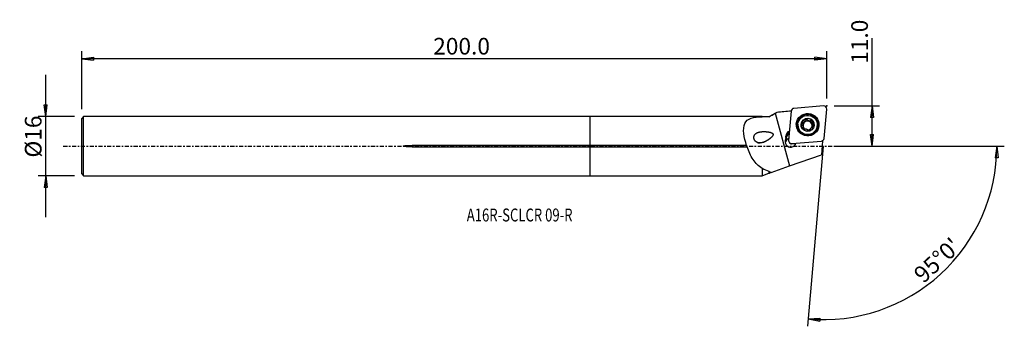
# Model space of a CAD drawing. Units: millimetres. Extents: x -154 to 112, y -49 to 34.
import ezdxf

# ---------------------------------------------------------------- set-up
doc = ezdxf.new("R2010")
doc.units = ezdxf.units.MM
doc.linetypes.add('CENTER', pattern=[47.5, 22, -8.5, 8.5, -8.5])
doc.layers.get('0').update_dxf_attribs({"linetype": 'CONTINUOUS'})
for name, color, linetype in [('1', 4, 'CONTINUOUS'), ('2', 7, 'CONTINUOUS'), ('SK1', 4, 'CONTINUOUS'), ('SK2', 7, 'CONTINUOUS'), ('SK4', 2, 'CENTER'), ('SK6', 5, 'CONTINUOUS')]:
    doc.layers.add(name, color=color, linetype=linetype)
doc.styles.add('DEFAULT', font='simplex.shx')
doc.dimstyles.get("Standard").update_dxf_attribs({"dimtxt": 0.18, "dimasz": 0.18, "dimexe": 0.18, "dimexo": 0.0625, "dimgap": 0.09, "dimtad": 1, "dimzin": 0, "dimdsep": 52, "dimtxsty": 'Standard', "dimcen": 0.09, "dimadec": 0, "dimazin": 0, "dimtfac": 1, "dimtdec": 4, "dimtofl": 0, "dimtmove": 0, "dimatfit": 3, "dimfxl": 1, "dimtolj": 1, "dimtzin": 0, "dimarcsym": 0})

# ---------------------------------------------------------------- blocks, each defined once
blk = doc.blocks.new('DimnDraft3D1')
at = {"layer": '2'}
for p, q in [((76.19, 0), (76.19, 29.231316)), ((65.94, 10.9), (78.19, 10.9)), ((76.19, 10.9), (75.772003, 7.724998)), ((76.19, 10.9), (76.607997, 7.725002)), ((76.607997, 7.725002), (75.772003, 7.724998)), ((75.772003, 3.174998), (76.607997, 3.175002)), ((76.19, 0), (75.772003, 3.174998)), ((76.19, 0), (76.607997, 3.175002)), ((65.94, 0), (78.19, 0))]:
    blk.add_line(p, q, dxfattribs=at)
at = {"layer": '2', "insert": (75.065, 22.28), "char_height": 4.5, "attachment_point": 7, "rotation": 90, "line_spacing_factor": 1.084337, "style": 'DEFAULT'}
blk.add_mtext('\\W01.000;\\fsimplex.shx,bigfont.shx;11.0 ', dxfattribs=at)
blk = doc.blocks.new('_CLOSED')
at = {"lineweight": -2}
for p, q in [((-1, 0.166667), (0, 0)), ((-1, 0.166667), (-1, -0.166667)), ((0, 0), (-1, -0.166667)), ((0, 0), (-1, 0))]:
    blk.add_line(p, q, dxfattribs=at)
blk = doc.blocks.new('DimnDraft3D2')
at = {"layer": 'SK2'}
for p, q in [((-147.06, -19.2425), (-147.06, 19.2425)), ((-147.477997, 11.167498), (-146.642003, 11.167502)), ((-147.06, 7.9925), (-147.477997, 11.167498)), ((-147.06, 7.9925), (-146.642003, 11.167502)), ((-139.31, 7.9925), (-149.06, 7.9925)), ((-139.31, -7.9925), (-149.06, -7.9925)), ((-147.06, -7.9925), (-147.477997, -11.167502)), ((-147.06, -7.9925), (-146.642003, -11.167498)), ((-146.642003, -11.167498), (-147.477997, -11.167502))]:
    blk.add_line(p, q, dxfattribs=at)
at = {"layer": 'SK2', "insert": (-148.185, -3.096711), "char_height": 4.5, "attachment_point": 7, "rotation": 90, "line_spacing_factor": 1.084337, "style": 'DEFAULT'}
blk.add_mtext('\\W01.000;\\fsimplex.shx,bigfont.shx;%%c16 ', dxfattribs=at)
blk = doc.blocks.new('DimnDraft3D3')
at = {"layer": '2'}
for p, q in [((65.94, 0), (111.91278, 0)), ((109.91278, 0), (109.441162, -3.16748)), ((109.91278, 0), (110.277036, -3.181612)), ((62.981287, -0.058142), (58.722156, -48.740227)), ((110.277036, -3.181612), (109.441162, -3.16748)), ((58.896468, -46.747838), (62.092996, -46.554078)), ((58.896468, -46.747838), (62.034229, -47.388003)), ((62.092996, -46.554078), (62.034229, -47.388003))]:
    blk.add_line(p, q, dxfattribs=at)
blk.add_arc((62.986374, 0), 46.926407, 265, 0, dxfattribs=at)
at = {"layer": '2', "insert": (90.06156, -37.312521), "char_height": 4.5, "attachment_point": 7, "rotation": 42.5, "line_spacing_factor": 1.084337, "style": 'DEFAULT'}
blk.add_mtext("\\W01.000;\\fsimplex.shx,bigfont.shx;95%%d0' ", dxfattribs=at)
blk = doc.blocks.new('DimnDraft3D4')
at = {"layer": 'SK2'}
for p, q in [((-137.31, 9.9925), (-137.31, 25.65)), ((-137.31, 23.65), (-134.135002, 24.067997)), ((-134.135002, 24.067997), (-134.134998, 23.232003)), ((63.94, 23.65), (60.764998, 24.067997)), ((60.765002, 23.232003), (60.764998, 24.067997)), ((63.94, 12.9), (63.94, 25.65)), ((63.94, 23.65), (-137.31, 23.65)), ((-137.31, 23.65), (-134.134998, 23.232003)), ((63.94, 23.65), (60.765002, 23.232003))]:
    blk.add_line(p, q, dxfattribs=at)
at = {"layer": 'SK2', "insert": (-42.375132, 24.775), "char_height": 4.5, "attachment_point": 7, "line_spacing_factor": 1.084337, "style": 'DEFAULT'}
blk.add_mtext('\\W01.000;\\fsimplex.shx,bigfont.shx;200.0 ', dxfattribs=at)

msp = doc.modelspace()

# ---------------------------------------------------------------- linework, layer by layer
at = {"layer": '1'}
for p, q in [((63.076, 10.897), (55.049, 10.21)), ((46.457, 7.992), (0, 7.992)), ((0, 0.208), (0, 7.992)), ((46.532, 7.918), (46.457, 7.992)), ((46.457, 7.992), (46.457, 7.943)), ((50.431, 9.132), (48.327, 7.918)), ((50.025, 8.898), (53.885, -5.363)), ((50.585, 9.146), (50.431, 9.132)), ((54.328, 9.496), (53.633, 1.553)), ((63.242, 2.103), (63.937, 10.045)), ((48.327, 7.918), (46.532, 7.918)), ((46.532, 7.918), (46.532, 7.868)), ((48.327, 7.918), (48.327, 7.908)), ((56.164, 5.964), (56.15, 5.801)), ((57.428, 6.209), (57.444, 6.4)), ((57.869, 6.521), (57.854, 6.353)), ((57.972, 6.469), (57.986, 6.637)), ((58.114, 6.828), (58.131, 7.015)), ((58.662, 7.037), (58.678, 7.228)), ((59.597, 6.787), (59.614, 6.978)), ((59.923, 6.287), (59.908, 6.114)), ((60.249, 5.466), (60.266, 5.658)), ((61.38, 5.343), (61.394, 5.507)), ((52.847, 2.482), (52.869, 2.723)), ((52.869, 2.723), (53.001, 2.513)), ((57.533, 4.745), (57.55, 4.936)), ((57.621, 5.023), (57.636, 5.196)), ((59.431, 4.495), (59.422, 4.388)), ((59.426, 4.405), (59.429, 4.437)), ((0, -0.208), (0, 0.208)), ((42.293, 0.208), (0, 0.208)), ((52.847, 2.482), (52.979, 2.272)), ((52.961, 1.595), (52.989, 1.915)), ((52.974, 2.21), (53.001, 2.513)), ((53.001, 2.513), (52.979, 2.272)), ((53.928, 0.872), (54.182, 0.67)), ((54.4, 0.605), (55.606, 0.708)), ((54.494, 0.702), (54.4, 0.605)), ((54.494, 0.702), (62.521, 1.389)), ((62.813, 1.406), (62.487, -2.318)), ((62.668, 1.393), (62.833, 1.482)), ((0, -0.208), (42.43, -0.208)), ((0, -7.992), (0, -0.208)), ((53.885, -5.363), (62.487, -2.318)), ((46.457, -6.024), (46.457, -7.992)), ((46.457, -7.992), (46.532, -7.918)), ((46.532, -5.997), (46.532, -7.918)), ((46.532, -7.918), (46.669, -7.918)), ((46.669, -7.918), (48.327, -7.331)), ((48.327, -6.798), (48.327, -7.331)), ((48.888, -7.132), (48.629, -7.223)), ((48.888, -7.132), (53.885, -5.363)), ((0, -7.992), (46.457, -7.992))]:
    msp.add_line(p, q, dxfattribs=at)
for centre, major_axis, start_param, end_param in [((63.146, 10.114), (0.791, -0.069), 0, 1.7453293), ((55.119, 9.427), (0.791, -0.069), 1.7453293, 3.1415927), ((58.773, 5.664), (2.995, -0.262), 0.0882071, -2.6681415), ((58.771, 5.641), (-2.939, 0.257), 2.3070614, 0), ((58.771, 5.641), (-2.939, 0.257), 0, 0.088207), ((58.771, 5.641), (-2.939, 0.257), 0.0882072, 0.8345379), ((58.765, 5.572), (2.615, -0.229), 3.1415469, 0), ((58.783, 5.776), (1.67, -0.146), 2.9698503, -2.268928), ((58.783, 5.776), (1.67, -0.146), 1.9170716, 2.9698503), ((57.426, 5.92), (-0.291, 0.025), -1.489393, -0.3663037), ((57.431, 6.888), (-0.683, 0.06), 1.6521996, 2.3218469), ((58.765, 5.568), (-1.202, 0.105), -0.6290991, 0.1079896), ((58.765, 5.568), (1.202, -0.105), 2.3744283, 2.5124936), ((58.779, 5.736), (1.202, -0.105), 2.3744283, 2.5124936), ((57.431, 6.888), (-0.683, 0.06), 2.565075, 3.1415895), ((58.765, 5.568), (-1.202, 0.105), -1.7467245, -0.7671643), ((58.409, 6.893), (-0.291, 0.025), -2.5307152, -0.4332369), ((58.783, 5.776), (1.67, -0.146), 0.8726646, 1.9170716), ((59.255, 7.376), (-0.683, 0.06), 0.6108775, 1.3948681), ((59.255, 7.376), (-0.683, 0.06), 1.3948681, 2.1788588), ((58.765, 5.568), (1.202, -0.105), 0.3504611, 1.3948681), ((58.783, 5.776), (1.67, -0.146), -1.224521, -0.1717424), ((59.743, 6.536), (-0.291, 0.025), -2.8061021, -0.9627339), ((58.765, 5.568), (-1.202, 0.105), 2.7465012, -2.7911315), ((60.591, 6.054), (-0.683, 0.06), -0.0000078, 0.3504611), ((60.591, 6.054), (-0.683, 0.06), 0.3504611, 1.1344518), ((58.783, 5.776), (1.67, -0.146), -0.1717424, 0.8726646), ((60.103, 5.216), (-0.291, 0.025), -2.6180851, -2.0071409), ((58.773, 5.664), (2.995, -0.262), -0.4734444, 0), ((58.773, 5.664), (2.995, -0.262), 0, 0.088207), ((54.512, 2.572), (1.644, -0.144), 2.0678765, 3.1372293), ((54.466, 2.056), (-1.494, 0.131), -1.0186601, -0.0043633), ((54.494, 2.376), (-1.494, 0.131), -1.0186601, -0.0043633), ((56.938, 5.083), (-0.683, 0.06), 2.7080631, 3.1415859), ((58.783, 5.776), (1.67, -0.146), -2.268928, -1.224521), ((58.765, 5.568), (-1.202, 0.105), 0.4402478, 1.0705634), ((58.765, 5.568), (-1.202, 0.105), 1.6781754, 2.2710998), ((58.779, 5.736), (1.202, -0.105), -0.7671643, -0.6290991), ((54.188, 1.195), (1.494, -0.131), 2.7046491, -0.1879473), ((54.135, 0.584), (-1.494, 0.131), -1.1706309, -0.2081255), ((54.489, 2.331), (1.644, -0.144), 3.1372293, -2.8107488), ((54.143, 0.679), (1.494, -0.131), 1.9709764, 2.5641969), ((54.472, 2.135), (-1.494, 0.131), -0.0043633, 0.2368284), ((54.424, 1.484), (0.791, -0.069), 3.1415927, -1.3962634), ((54.373, 0.907), (0.305, -0.027), -2.1592177, -1.3962634), ((62.451, 2.172), (0.791, -0.069), -1.3962634, 0)]:
    msp.add_ellipse(centre, major_axis=major_axis, ratio=0.989281, start_param=start_param, end_param=end_param, dxfattribs=at)
for centre, major_axis in [((58.785, 5.799), (3.06, -0.268)), ((58.779, 5.736), (2.615, -0.229)), ((58.783, 5.776), (1.793, -0.157))]:
    msp.add_ellipse(centre, major_axis=major_axis, ratio=0.989281, dxfattribs=at)
for points in [[(48.327, 7.908), (48.884, 8.238), (49.451, 8.566), (50.025, 8.898)], [(50.025, 8.898), (50.161, 8.976), (50.296, 9.054), (50.431, 9.132)], [(54.326, 9.478), (53.028, 9.363), (51.729, 9.248), (50.431, 9.132)], [(46.532, 7.868), (46.507, 7.893), (46.482, 7.918), (46.457, 7.943)], [(48.327, 7.908), (47.717, 7.903), (47.113, 7.893), (46.532, 7.868)], [(52.889, 1.939), (52.919, 1.935), (52.953, 1.927), (52.989, 1.915)], [(46.457, -6.024), (46.482, -6.015), (46.507, -6.006), (46.532, -5.997)], [(46.532, -5.997), (47.085, -6.33), (47.689, -6.593), (48.327, -6.798)], [(48.629, -7.061), (48.528, -6.974), (48.427, -6.887), (48.327, -6.798)], [(48.327, -7.331), (48.42, -7.298), (48.521, -7.262), (48.629, -7.223)], [(48.888, -7.132), (48.801, -7.109), (48.715, -7.086), (48.629, -7.061)], [(48.629, -7.061), (48.629, -7.117), (48.629, -7.172), (48.629, -7.223)]]:
    msp.add_open_spline(points, degree=3, dxfattribs=at)
for points, knots in [([(42.293, 0.208), (41.948, 1.29), (41.678, 2.403), (41.428, 4.456), (41.458, 5.406), (42.091, 6.817), (42.72, 7.282), (44.373, 7.806), (45.379, 7.897), (46.457, 7.943)], [0, 0, 0, 0, 0.25, 0.25, 0.5, 0.5, 0.75, 0.75, 1, 1, 1, 1]), ([(57.162, 6.202), (57.16, 6.195), (57.158, 6.188), (57.152, 6.152), (57.151, 6.121), (57.158, 6.062), (57.166, 6.033), (57.19, 5.977), (57.206, 5.95), (57.246, 5.901), (57.271, 5.879), (57.297, 5.862)], [0, 0, 0, 0, 0.0545629, 0.0545629, 0.2775403, 0.2775403, 0.5028346, 0.5028346, 0.7421946, 0.7421946, 1, 1, 1, 1]), ([(57.444, 6.4), (57.411, 6.403), (57.377, 6.4), (57.312, 6.381), (57.28, 6.365), (57.227, 6.322), (57.205, 6.296), (57.177, 6.247), (57.168, 6.225), (57.162, 6.202)], [0, 0, 0, 0, 0.278887, 0.278887, 0.5640305, 0.5640305, 0.8219863, 0.8219863, 1, 1, 1, 1]), ([(57.55, 4.936), (57.564, 4.958), (57.576, 4.982), (57.613, 5.063), (57.63, 5.128), (57.641, 5.251), (57.639, 5.31), (57.617, 5.428), (57.598, 5.488), (57.548, 5.595), (57.517, 5.645), (57.434, 5.752), (57.377, 5.806), (57.31, 5.853), (57.303, 5.858), (57.297, 5.862)], [0, 0, 0, 0, 0.0845385, 0.0845385, 0.2848278, 0.2848278, 0.4469227, 0.4469227, 0.6098411, 0.6098411, 0.7622254, 0.7622254, 0.9785374, 0.9785374, 1, 1, 1, 1]), ([(57.444, 6.4), (57.511, 6.395), (57.58, 6.399), (57.706, 6.43), (57.765, 6.454), (57.837, 6.498), (57.853, 6.509), (57.869, 6.521)], [0, 0, 0, 0, 0.4663622, 0.4663622, 0.8764162, 0.8764162, 1, 1, 1, 1]), ([(57.986, 6.637), (58.017, 6.676), (58.043, 6.719), (58.095, 6.831), (58.116, 6.904), (58.131, 7.011), (58.134, 7.047), (58.134, 7.082)], [0, 0, 0, 0, 0.3049651, 0.3049651, 0.769282, 0.769282, 1, 1, 1, 1]), ([(58.352, 7.379), (58.344, 7.377), (58.337, 7.375), (58.302, 7.363), (58.275, 7.348), (58.228, 7.312), (58.207, 7.29), (58.172, 7.24), (58.158, 7.211), (58.139, 7.15), (58.134, 7.116), (58.134, 7.083), (58.134, 7.083), (58.134, 7.082)], [0, 0, 0, 0, 0.0570911, 0.0570911, 0.2779381, 0.2779381, 0.5012543, 0.5012543, 0.7386463, 0.7386463, 0.9992115, 0.9992115, 1, 1, 1, 1]), ([(58.678, 7.228), (58.662, 7.259), (58.641, 7.287), (58.588, 7.336), (58.556, 7.356), (58.49, 7.382), (58.456, 7.388), (58.398, 7.388), (58.375, 7.385), (58.352, 7.379)], [0, 0, 0, 0, 0.2764332, 0.2764332, 0.5637021, 0.5637021, 0.8236303, 0.8236303, 1, 1, 1, 1]), ([(58.678, 7.228), (58.711, 7.166), (58.754, 7.107), (58.85, 7.011), (58.903, 6.971), (59.02, 6.909), (59.086, 6.886), (59.209, 6.866), (59.267, 6.865), (59.395, 6.88), (59.466, 6.901), (59.559, 6.945), (59.587, 6.961), (59.614, 6.978)], [0, 0, 0, 0, 0.1999393, 0.1999393, 0.3763082, 0.3763082, 0.5545053, 0.5545053, 0.707964, 0.707964, 0.9086414, 0.9086414, 1, 1, 1, 1]), ([(59.967, 6.947), (59.953, 6.961), (59.937, 6.974), (59.896, 7), (59.869, 7.011), (59.812, 7.025), (59.782, 7.028), (59.722, 7.023), (59.691, 7.016), (59.646, 6.997), (59.629, 6.988), (59.614, 6.978)], [0, 0, 0, 0, 0.1501914, 0.1501914, 0.3725693, 0.3725693, 0.6025508, 0.6025508, 0.850849, 0.850849, 1, 1, 1, 1]), ([(60.013, 6.583), (59.979, 6.521), (59.953, 6.453), (59.924, 6.318), (59.918, 6.25), (59.925, 6.117), (59.939, 6.05), (59.982, 5.936), (60.01, 5.886), (60.083, 5.787), (60.133, 5.74), (60.213, 5.686), (60.239, 5.671), (60.266, 5.658)], [0, 0, 0, 0, 0.1997753, 0.1997753, 0.3761741, 0.3761741, 0.5544029, 0.5544029, 0.7078689, 0.7078689, 0.9085185, 0.9085185, 1, 1, 1, 1]), ([(60.013, 6.583), (60.018, 6.592), (60.022, 6.601), (60.041, 6.647), (60.051, 6.687), (60.053, 6.765), (60.048, 6.803), (60.025, 6.869), (60.009, 6.899), (59.981, 6.932), (59.974, 6.94), (59.967, 6.947)], [0, 0, 0, 0, 0.0791206, 0.0791206, 0.3934791, 0.3934791, 0.674655, 0.674655, 0.9225034, 0.9225034, 1, 1, 1, 1]), ([(60.118, 5.119), (60.147, 5.121), (60.177, 5.127), (60.24, 5.15), (60.274, 5.169), (60.329, 5.215), (60.353, 5.243), (60.385, 5.296), (60.397, 5.323), (60.404, 5.349)], [0, 0, 0, 0, 0.2412551, 0.2412551, 0.5310976, 0.5310976, 0.7929803, 0.7929803, 1, 1, 1, 1]), ([(60.404, 5.349), (60.405, 5.353), (60.405, 5.356), (60.413, 5.389), (60.415, 5.418), (60.41, 5.475), (60.402, 5.502), (60.38, 5.554), (60.364, 5.578), (60.325, 5.621), (60.301, 5.64), (60.271, 5.655), (60.269, 5.656), (60.266, 5.658)], [0, 0, 0, 0, 0.0275682, 0.0275682, 0.2512142, 0.2512142, 0.4756132, 0.4756132, 0.7128094, 0.7128094, 0.9723539, 0.9723539, 1, 1, 1, 1]), ([(47.294, 1.188), (46.299, 0.861), (45.791, 0.791), (45.054, 1.033), (44.813, 1.179), (44.429, 1.625), (44.294, 1.928), (44.196, 2.815), (44.511, 3.252), (45.32, 3.752), (45.828, 3.863), (46.897, 3.956), (47.474, 3.94), (48.342, 3.819), (48.638, 3.765), (49.066, 3.605), (49.211, 3.539), (49.427, 3.316), (49.458, 3.146), (49.328, 2.717), (49.107, 2.5), (48.687, 2.101), (48.464, 1.926), (47.778, 1.448), (47.294, 1.188), (46.299, 0.861)], [-0.125, -0.125, 0, 0, 0.125, 0.125, 0.1875, 0.1875, 0.25, 0.25, 0.375, 0.375, 0.5, 0.5, 0.625, 0.625, 0.6875, 0.6875, 0.71875, 0.71875, 0.75, 0.75, 0.8125, 0.8125, 0.875, 0.875, 1, 1, 1.125, 1.125]), ([(57.55, 4.936), (57.537, 4.915), (57.526, 4.891), (57.512, 4.833), (57.51, 4.798), (57.52, 4.732), (57.531, 4.699), (57.561, 4.646), (57.579, 4.623), (57.599, 4.604)], [0, 0, 0, 0, 0.2319379, 0.2319379, 0.524776, 0.524776, 0.7893532, 0.7893532, 1, 1, 1, 1]), ([(57.599, 4.604), (57.601, 4.601), (57.604, 4.599), (57.628, 4.576), (57.653, 4.559), (57.706, 4.533), (57.734, 4.523), (57.793, 4.512), (57.823, 4.511), (57.883, 4.517), (57.913, 4.525), (57.943, 4.538), (57.946, 4.54), (57.949, 4.541)], [0, 0, 0, 0, 0.0260261, 0.0260261, 0.2497223, 0.2497223, 0.4740812, 0.4740812, 0.7111642, 0.7111642, 0.970541, 0.970541, 1, 1, 1, 1]), ([(58.884, 4.291), (58.849, 4.346), (58.803, 4.398), (58.701, 4.48), (58.647, 4.514), (58.53, 4.567), (58.465, 4.587), (58.343, 4.609), (58.285, 4.613), (58.158, 4.607), (58.088, 4.594), (57.998, 4.563), (57.973, 4.553), (57.949, 4.541)], [0, 0, 0, 0, 0.2103069, 0.2103069, 0.3848041, 0.3848041, 0.5610082, 0.5610082, 0.7140375, 0.7140375, 0.9165002, 0.9165002, 1, 1, 1, 1]), ([(58.884, 4.291), (58.896, 4.274), (58.91, 4.257), (58.951, 4.218), (58.982, 4.198), (59.047, 4.172), (59.082, 4.164), (59.149, 4.16), (59.181, 4.164), (59.213, 4.172), (59.213, 4.172), (59.214, 4.172)], [0, 0, 0, 0, 0.1899777, 0.1899777, 0.4879832, 0.4879832, 0.7571423, 0.7571423, 0.9966537, 0.9966537, 1, 1, 1, 1]), ([(59.214, 4.172), (59.242, 4.179), (59.27, 4.191), (59.319, 4.22), (59.341, 4.239), (59.379, 4.281), (59.395, 4.305), (59.419, 4.356), (59.426, 4.385), (59.429, 4.42), (59.429, 4.428), (59.429, 4.437)], [0, 0, 0, 0, 0.2192011, 0.2192011, 0.4406592, 0.4406592, 0.6733147, 0.6733147, 0.9269859, 0.9269859, 1, 1, 1, 1]), ([(59.572, 4.835), (59.541, 4.796), (59.514, 4.753), (59.462, 4.648), (59.443, 4.584), (59.43, 4.493), (59.429, 4.464), (59.429, 4.437)], [0, 0, 0, 0, 0.3202153, 0.3202153, 0.7884478, 0.7884478, 1, 1, 1, 1]), ([(60.118, 5.119), (60.047, 5.114), (59.973, 5.098), (59.843, 5.049), (59.784, 5.018), (59.716, 4.972), (59.703, 4.962), (59.69, 4.951)], [0, 0, 0, 0, 0.4931734, 0.4931734, 0.8985014, 0.8985014, 1, 1, 1, 1]), ([(42.43, -0.208), (42.423, -0.167), (42.413, -0.124), (42.385, -0.021), (42.364, 0.04), (42.326, 0.136), (42.31, 0.173), (42.293, 0.208)], [0, 0, 0, 0, 0.2996039, 0.2996039, 0.7217055, 0.7217055, 1, 1, 1, 1]), ([(46.457, -6.024), (45.499, -5.432), (44.701, -4.624), (43.378, -2.624), (42.849, -1.435), (42.43, -0.208)], [0, 0, 0, 0, 0.5, 0.5, 1, 1, 1, 1])]:
    msp.add_open_spline(points, degree=3, knots=knots, dxfattribs=at)
msp.add_point((-137.31, 0), dxfattribs=at)
at = {"layer": '2'}
msp.add_point((63.94, 10.9), dxfattribs=at)
at = {"layer": 'SK1'}
for p, q in [((-136.81, 7.992), (-137.31, 7.492)), ((0, 7.992), (-136.81, 7.992)), ((-136.81, -7.992), (-136.81, 7.992)), ((0, 0.208), (0, 7.992)), ((-137.31, -7.492), (-137.31, 7.492)), ((0, 0.208), (-48.06, 0.208)), ((-48.06, -0.208), (-48.06, 0.208)), ((0, -0.208), (0, 0.208)), ((-48.06, -0.208), (0, -0.208)), ((0, -7.992), (0, -0.208)), ((-137.31, -7.492), (-136.81, -7.992)), ((-136.81, -7.992), (0, -7.992))]:
    msp.add_line(p, q, dxfattribs=at)
msp.add_open_spline([(-48.06, -0.208), (-48.469, -0.208), (-48.878, -0.201), (-49.49, -0.171), (-49.694, -0.158), (-49.999, -0.129), (-50.1, -0.118), (-50.302, -0.087), (-50.418, -0.09), (-50.537, 0.014), (-50.448, 0.049), (-50.348, 0.077), (-50.297, 0.086), (-50.142, 0.113), (-50.039, 0.125), (-49.727, 0.156), (-49.519, 0.169), (-48.894, 0.2), (-48.477, 0.208), (-48.06, 0.208)], degree=3, knots=[0, 0, 0, 0, 0.25, 0.25, 0.375, 0.375, 0.4375, 0.4375, 0.5, 0.5, 0.53125, 0.53125, 0.5625, 0.5625, 0.625, 0.625, 0.75, 0.75, 1, 1, 1, 1], dxfattribs=at)
at = {"layer": 'SK4', "ltscale": 0.05}
msp.add_line((-142.31, 0), (68.086, 0), dxfattribs=at)

# ---------------------------------------------------------------- texts
at = {"layer": 'SK6', "insert": (-33.31, -20.378), "char_height": 3.5, "attachment_point": 7, "line_spacing_factor": 1.084337, "style": 'DEFAULT'}
msp.add_mtext('\\W00.742;\\fsimplex.shx,bigfont.shx;A16R-SCLCR 09-R ', dxfattribs=at)

# ---------------------------------------------------------------- dimensions: what is measured, and where the dimension line sits
at = {"layer": '2', "lineweight": -3}
dim = msp.add_linear_dim(base=(76.19, 0), p1=(65.94, 10.9), p2=(65.94, 0), angle=90, dimstyle='Standard', override={"dimtxt": 4.5, "dimasz": 3.175, "dimexe": 2, "dimexo": 2, "dimgap": 2.25, "dimtad": 1, "dimtih": 0, "dimtoh": 0, "dimzin": 8, "dimpost": '<>', "dimtxsty": 'DEFAULT', "dimblk1": 'CLOSED', "dimblk2": 'CLOSED', "dimsah": 1, "dimclrd": 2, "dimclre": 2, "dimclrt": 7, "dimtofl": 1, "dimtmove": 0}, dxfattribs=at)
dim.commit()
dim.dimension.update_dxf_attribs({"geometry": 'DimnDraft3D1', "text_midpoint": (76.19, 21.155)})
dim = msp.add_angular_dim_2l(base=(91.649, -31.28), line1=((62.981, -0.058), (58.722, -48.74)), line2=((65.94, 0), (111.913, 0)), dimstyle='Standard', override={"dimpost": '<>'}, dxfattribs=at)
dim.commit()
dim.dimension.update_dxf_attribs({"geometry": 'DimnDraft3D3', "text_midpoint": (88.472, -37.243)})
at = {"layer": 'SK2', "lineweight": -3}
dim = msp.add_linear_dim(base=(-137.31, 23.65), p1=(63.94, 12.9), p2=(-137.31, 9.992), dimstyle='Standard', override={"dimtxt": 4.5, "dimasz": 3.175, "dimexe": 2, "dimexo": 2, "dimgap": 2.25, "dimtad": 1, "dimtih": 0, "dimzin": 8, "dimpost": '<>', "dimtxsty": 'DEFAULT', "dimblk1": 'CLOSED', "dimblk2": 'CLOSED', "dimsah": 1, "dimclrd": 2, "dimclre": 2, "dimclrt": 7, "dimtofl": 1, "dimtmove": 0}, dxfattribs=at)
dim.commit()
dim.dimension.update_dxf_attribs({"geometry": 'DimnDraft3D4', "text_midpoint": (-43.5, 23.65)})
dim = msp.add_linear_dim(base=(-147.06, 7.992), p1=(-139.31, -7.992), p2=(-139.31, 7.992), angle=90, dimstyle='Standard', override={"dimtxt": 4.5, "dimasz": 3.175, "dimexe": 2, "dimexo": 2, "dimgap": 2.25, "dimtad": 1, "dimtih": 0, "dimtoh": 0, "dimzin": 8, "dimpost": '<>', "dimtxsty": 'DEFAULT', "dimblk1": 'CLOSED', "dimblk2": 'CLOSED', "dimsah": 1, "dimclrd": 2, "dimclre": 2, "dimclrt": 7, "dimtofl": 1, "dimtmove": 0}, dxfattribs=at)
dim.commit()
dim.dimension.update_dxf_attribs({"geometry": 'DimnDraft3D2', "text_midpoint": (-147.06, -4.222)})

doc.saveas('drawing.dxf')
